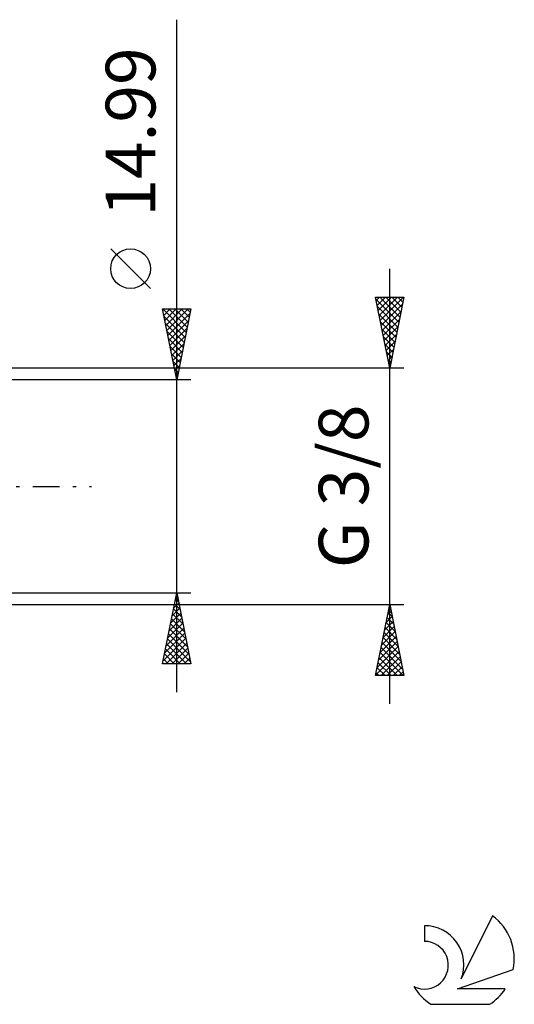
# Model space of a CAD drawing. Units: millimetres. Extents: x -27 to 136, y -36 to 43.
# Drawn here: x 101 to 136, y -36 to 33 of the extents above; entities that cross this region are included whole.
import ezdxf
from ezdxf.enums import TextEntityAlignment as Align

# ---------------------------------------------------------------- set-up
doc = ezdxf.new("R2010")
doc.units = ezdxf.units.MM
doc.header["$LTSCALE"] = 4.7
doc.linetypes.add('LONGDASH_DASH', pattern=[0.85, 0.4, -0.2, 0.05, -0.2])
for name, color, linetype in [('2', 7, 'CONTINUOUS'), ('SK4', 2, 'LONGDASH_DASH'), ('SK6', 5, 'CONTINUOUS')]:
    doc.layers.add(name, color=color, linetype=linetype)
doc.styles.get("Standard").update_dxf_attribs({"font": 'Monospac821 BT'})

msp = doc.modelspace()

# ---------------------------------------------------------------- linework, layer by layer
at = {"layer": '2', "color": 7, "linetype": 'CONTINUOUS', "lineweight": 25}
for p, q in [((112, -14.495), (112, 32.87)), ((110.15, 13.932), (107.35, 16.733)), ((127, -15.331), (127, 15.331)), ((127, 8.331), (126, 13.331)), ((126, 13.331), (128, 13.331)), ((126.029, 13.188), (127.648, 11.569)), ((126.047, 13.094), (126.285, 13.331)), ((126.118, 12.74), (126.709, 13.331)), ((126.189, 12.387), (127.133, 13.331)), ((126.26, 12.033), (127.558, 13.331)), ((126.31, 13.331), (127.718, 11.923)), ((126.33, 11.68), (127.982, 13.331)), ((126.734, 13.331), (127.789, 12.276)), ((128, 13.331), (127, 8.331)), ((127.159, 13.331), (127.86, 12.63)), ((127.583, 13.331), (127.93, 12.983)), ((112, 7.495), (111, 12.495)), ((111, 12.495), (113, 12.495)), ((111.02, 12.394), (111.121, 12.495)), ((111.024, 12.495), (112.671, 10.848)), ((111.091, 12.04), (111.546, 12.495)), ((111.162, 11.687), (111.97, 12.495)), ((111.232, 11.333), (112.394, 12.495)), ((111.303, 10.98), (112.818, 12.495)), ((111.448, 12.495), (112.741, 11.202)), ((111.873, 12.495), (112.812, 11.555)), ((113, 12.495), (112, 7.495)), ((112.297, 12.495), (112.883, 11.909)), ((112.721, 12.495), (112.954, 12.263)), ((126.135, 12.658), (127.577, 11.216)), ((126.401, 11.326), (127.898, 12.823)), ((111.1, 11.995), (112.6, 10.495)), ((111.374, 10.626), (112.939, 12.192)), ((126.241, 12.128), (127.506, 10.862)), ((126.472, 10.972), (127.792, 12.293)), ((111.206, 11.464), (112.529, 10.141)), ((111.445, 10.272), (112.833, 11.661)), ((111.515, 9.919), (112.727, 11.131)), ((126.347, 11.597), (127.435, 10.508)), ((126.542, 10.619), (127.686, 11.763)), ((126.613, 10.265), (127.58, 11.232)), ((111.312, 10.934), (112.459, 9.788)), ((111.418, 10.404), (112.388, 9.434)), ((111.586, 9.565), (112.621, 10.601)), ((126.453, 11.067), (127.365, 10.155)), ((126.559, 10.537), (127.294, 9.801)), ((126.684, 9.912), (127.474, 10.702)), ((111.524, 9.873), (112.317, 9.081)), ((111.657, 9.212), (112.515, 10.07)), ((126.665, 10.006), (127.223, 9.448)), ((126.755, 9.558), (127.368, 10.172)), ((111.63, 9.343), (112.246, 8.727)), ((111.727, 8.858), (112.409, 9.54)), ((126.771, 9.476), (127.153, 9.094)), ((126.825, 9.205), (127.262, 9.641)), ((126.896, 8.851), (127.156, 9.111)), ((128, 8.331), (94.65, 8.331)), ((111.736, 8.813), (112.176, 8.373)), ((111.798, 8.505), (112.303, 9.01)), ((111.869, 8.151), (112.197, 8.479)), ((126.877, 8.946), (127.082, 8.741)), ((126.967, 8.498), (127.05, 8.581)), ((126.983, 8.415), (127.011, 8.387)), ((111.843, 8.282), (112.105, 8.02)), ((111.939, 7.798), (112.091, 7.949)), ((111.949, 7.752), (112.034, 7.666)), ((113, 7.495), (100, 7.495)), ((100, -7.495), (113, -7.495)), ((111, -12.495), (112, -7.495)), ((111.987, -7.56), (112.019, -7.592)), ((111.995, -7.519), (112.003, -7.511)), ((112, -7.495), (113, -12.495)), ((111.783, -8.58), (112.145, -8.218)), ((111.846, -8.267), (112.232, -8.653)), ((111.889, -8.05), (112.074, -7.865)), ((111.916, -7.913), (112.126, -8.123)), ((94.65, -8.331), (128, -8.331)), ((111.571, -9.641), (112.286, -8.925)), ((111.677, -9.11), (112.215, -8.572)), ((111.704, -8.974), (112.444, -9.714)), ((111.775, -8.621), (112.338, -9.183)), ((126, -13.331), (127, -8.331)), ((126.854, -9.059), (127.097, -8.816)), ((126.889, -8.886), (127.166, -9.163)), ((126.96, -8.532), (127.06, -8.632)), ((126.961, -8.528), (127.026, -8.462)), ((127, -8.331), (128, -13.331)), ((111.359, -10.701), (112.428, -9.633)), ((111.465, -10.171), (112.357, -9.279)), ((111.563, -9.681), (112.656, -10.774)), ((111.633, -9.328), (112.55, -10.244)), ((126.642, -10.119), (127.238, -9.523)), ((126.748, -9.589), (127.168, -9.17)), ((126.748, -9.593), (127.378, -10.223)), ((126.818, -9.239), (127.272, -9.693)), ((111.147, -11.762), (112.569, -10.34)), ((111.253, -11.232), (112.498, -9.986)), ((111.421, -10.388), (112.868, -11.835)), ((111.492, -10.035), (112.762, -11.305)), ((126.43, -11.18), (127.38, -10.23)), ((126.536, -10.65), (127.309, -9.877)), ((126.606, -10.3), (127.591, -11.284)), ((126.677, -9.946), (127.485, -10.754)), ((111.041, -12.292), (112.64, -10.693)), ((111.262, -12.495), (112.71, -11.047)), ((111.28, -11.095), (112.679, -12.495)), ((111.351, -10.742), (112.974, -12.365)), ((126.218, -12.241), (127.521, -10.937)), ((126.324, -11.71), (127.451, -10.584)), ((126.465, -11.007), (127.803, -12.345)), ((126.536, -10.653), (127.697, -11.814)), ((111.209, -11.449), (112.255, -12.495)), ((111.686, -12.495), (112.781, -11.4)), ((112.111, -12.495), (112.852, -11.754)), ((126.006, -13.301), (127.663, -11.644)), ((126.112, -12.771), (127.592, -11.291)), ((126.323, -11.714), (127.94, -13.331)), ((126.394, -11.36), (127.909, -12.875)), ((111.068, -12.156), (111.407, -12.495)), ((111.138, -11.803), (111.831, -12.495)), ((112.535, -12.495), (112.922, -12.107)), ((112.959, -12.495), (112.993, -12.461)), ((126.182, -12.421), (127.092, -13.331)), ((126.253, -12.068), (127.516, -13.331)), ((126.4, -13.331), (127.733, -11.998)), ((126.825, -13.331), (127.804, -12.352)), ((113, -12.495), (111, -12.495)), ((126.041, -13.128), (126.243, -13.331)), ((126.111, -12.775), (126.668, -13.331)), ((127.249, -13.331), (127.875, -12.705)), ((127.673, -13.331), (127.946, -13.059)), ((128, -13.331), (126, -13.331))]:
    msp.add_line(p, q, dxfattribs=at)
msp.add_circle((108.75, 15.332), 1.4, dxfattribs=at)
at = {"layer": 'SK4', "color": 2, "linetype": 'LONGDASH_DASH', "lineweight": 25}
msp.add_line((-6, 0), (106, 0), dxfattribs=at)
at = {"layer": 'SK6', "color": 5, "linetype": 'CONTINUOUS', "lineweight": 25}
for p, q in [((134.235, -30.244), (132.037, -34.701)), ((129.44, -30.949), (129.44, -32.052)), ((131.78, -35.402), (135.7, -34.041)), ((135.137, -35.402), (131.78, -35.402)), ((129.902, -36.484), (134.044, -36.484))]:
    msp.add_line(p, q, dxfattribs=at)
for centre, radius, start, end in [((131.973, -33.298), 3.8, 348.72386, 53.46911), ((129.461, -33.709), 2.76, 338.93794, 90.44457), ((129.451, -33.729), 1.677, 243.42147, 90.36024), ((131.973, -33.298), 3.8, 210.54837, 236.97802), ((131.973, -33.298), 3.8, 303.02198, 326.37322)]:
    msp.add_arc(centre, radius, start, end, dxfattribs=at)

# ---------------------------------------------------------------- texts
at = {"layer": '2', "color": 7, "linetype": 'CONTINUOUS', "lineweight": 25}
for s, p in [('14.99', (110.5, 24.957)), ('G 3/8', (125.5, 0))]:
    msp.add_text(s, height=3.5, rotation=90, dxfattribs=at).set_placement(p, align=Align.CENTER)

doc.saveas('drawing.dxf')
